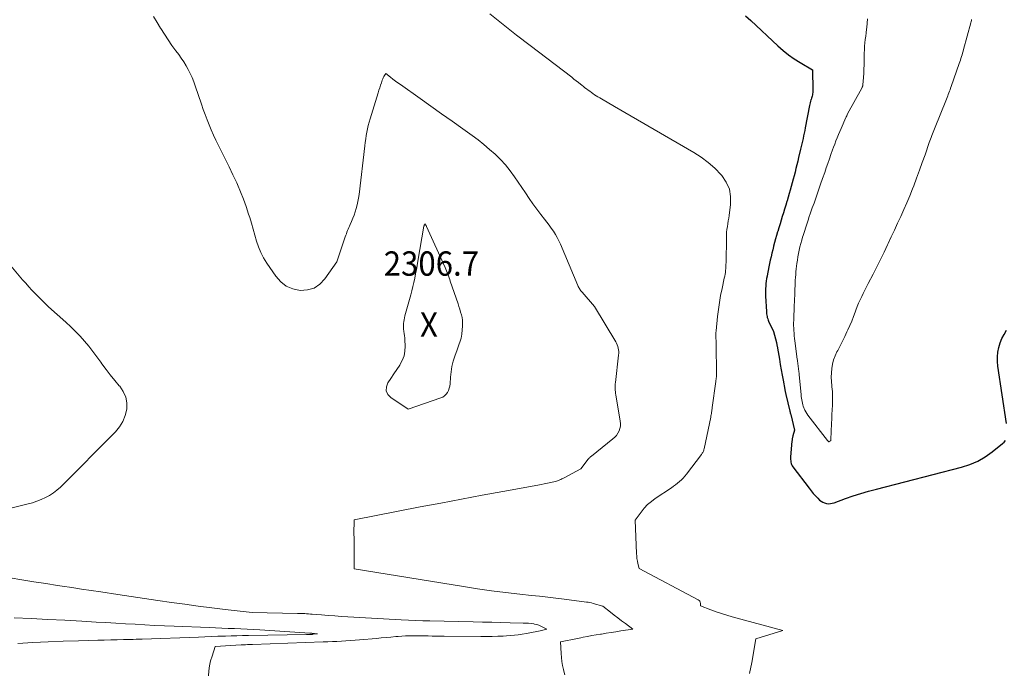
# Model space of a CAD drawing. Units: feet. Extents: x 1196672 to 1199480, y 7061370 to 7068870.
# Drawn here: x 1196969 to 1197373, y 7067811 to 7068079 of the extents above; entities that cross this region are included whole.
import ezdxf
from ezdxf.enums import TextEntityAlignment as Align

# ---------------------------------------------------------------- set-up
doc = ezdxf.new("R2010")
doc.units = ezdxf.units.FT
doc.header["$MEASUREMENT"] = 0
for name, color, linetype, lineweight in [('Level 44', 7, 'Continuous', 0), ('Level 45', 7, 'Continuous', 0), ('Level 46', 7, 'Continuous', 0)]:
    doc.layers.add(name, color=color, linetype=linetype, lineweight=lineweight)
doc.styles.add('Style-ENGINEERING', font='ENGINEERING.shx')

msp = doc.modelspace()

# ---------------------------------------------------------------- linework, layer by layer
at = {"layer": 'Level 44', "color": 32, "linetype": 'Continuous', "lineweight": 30, "elevation": 2300, "flags": 128}
for points in [[(1197266.71, 7068080.79), (1197268.87, 7068078.89), (1197280, 7068068.51), (1197282.17, 7068066.6), (1197284.42, 7068064.8), (1197286.78, 7068063.15), (1197289.22, 7068061.6), (1197294.2, 7068058.64), (1197294.43, 7068050.27), (1197294.42, 7068049.78), (1197294.39, 7068049.31), (1197294.31, 7068048.83), (1197294.21, 7068048.36), (1197294.08, 7068047.9), (1197293.95, 7068047.43), (1197293.81, 7068046.97), (1197293.67, 7068046.5), (1197293.61, 7068046.3), (1197293.44, 7068045.73), (1197293.29, 7068045.16), (1197293.15, 7068044.58), (1197293.03, 7068044), (1197291.26, 7068034.81), (1197291.05, 7068033.71), (1197290.83, 7068032.61), (1197290.61, 7068031.52), (1197290.38, 7068030.42), (1197290.15, 7068029.33), (1197289.9, 7068028.24), (1197289.65, 7068027.15), (1197289.4, 7068026.06), (1197288.57, 7068022.63), (1197288.21, 7068021.14), (1197287.84, 7068019.65), (1197287.46, 7068018.16), (1197287.08, 7068016.67), (1197286.69, 7068015.17), (1197286.3, 7068013.69), (1197285.91, 7068012.21), (1197285.51, 7068010.74), (1197285.11, 7068009.26), (1197284.7, 7068007.79), (1197284.27, 7068006.32), (1197283.84, 7068004.85), (1197283.75, 7068004.54), (1197283.28, 7068003.01), (1197282.82, 7068001.47), (1197282.34, 7067999.94), (1197281.87, 7067998.41), (1197281.39, 7067996.88), (1197280.92, 7067995.34), (1197280.45, 7067993.81), (1197280, 7067992.27), (1197279.94, 7067992.07), (1197279.52, 7067990.62), (1197279.1, 7067989.16), (1197278.7, 7067987.7), (1197278.31, 7067986.24), (1197278.27, 7067986.09), (1197277.91, 7067984.7), (1197277.56, 7067983.3), (1197277.23, 7067981.9), (1197276.92, 7067980.49), (1197276.62, 7067979.09), (1197276.33, 7067977.68), (1197276.05, 7067976.26), (1197275.78, 7067974.85), (1197275.61, 7067973.9), (1197275.43, 7067972.88), (1197275.28, 7067971.86), (1197275.16, 7067970.83), (1197275.06, 7067969.81), (1197274.99, 7067968.78), (1197274.95, 7067967.75), (1197274.96, 7067966.72), (1197274.99, 7067965.69), (1197275.33, 7067959.41), (1197275.37, 7067958.9), (1197275.42, 7067958.38), (1197275.5, 7067957.87), (1197275.59, 7067957.36), (1197275.71, 7067956.86), (1197275.86, 7067956.36), (1197276.04, 7067955.88), (1197276.24, 7067955.4), (1197278.25, 7067951.11), (1197279.41, 7067946.66), (1197279.49, 7067946.37), (1197279.55, 7067946.09), (1197279.62, 7067945.81), (1197279.68, 7067945.52), (1197279.73, 7067945.24), (1197279.79, 7067944.95), (1197279.84, 7067944.66), (1197279.89, 7067944.38), (1197280.68, 7067939.73), (1197281.05, 7067937.58), (1197281.43, 7067935.43), (1197281.81, 7067933.29), (1197282.19, 7067931.14), (1197282.88, 7067927.39), (1197282.93, 7067927.12), (1197282.98, 7067926.85), (1197283.03, 7067926.58), (1197283.09, 7067926.31), (1197283.15, 7067926.04), (1197283.21, 7067925.77), (1197283.27, 7067925.5), (1197283.33, 7067925.23), (1197284.99, 7067918.38), (1197285.07, 7067918.05), (1197285.15, 7067917.72), (1197285.23, 7067917.39), (1197285.31, 7067917.07), (1197286.86, 7067910.64), (1197286.2, 7067908.33), (1197286.12, 7067908.05), (1197286.06, 7067907.77), (1197286, 7067907.48), (1197285.95, 7067907.2), (1197285.91, 7067906.91), (1197285.88, 7067906.62), (1197285.85, 7067906.33), (1197285.82, 7067906.05), (1197285.27, 7067899.61), (1197285.24, 7067899.08), (1197285.25, 7067898.55), (1197285.3, 7067898.02), (1197285.38, 7067897.49), (1197285.52, 7067896.98), (1197285.7, 7067896.49), (1197285.95, 7067896.03), (1197286.24, 7067895.58), (1197292.86, 7067886.79), (1197293.7, 7067885.72), (1197294.57, 7067884.67), (1197295.49, 7067883.67), (1197296.44, 7067882.69), (1197297.2, 7067881.94), (1197297.82, 7067881.43), (1197298.49, 7067881.01), (1197299.22, 7067880.71), (1197300, 7067880.5), (1197300.81, 7067880.43), (1197301.61, 7067880.44), (1197302.4, 7067880.58), (1197303.18, 7067880.79), (1197307.86, 7067882.51), (1197310.98, 7067883.6), (1197314.13, 7067884.63), (1197317.31, 7067885.57), (1197320.5, 7067886.45), (1197355.5, 7067895.45), (1197358.88, 7067896.56), (1197362.12, 7067897.93), (1197365.16, 7067899.71), (1197368.07, 7067901.76), (1197372.25, 7067905.12), (1197372.92, 7067905.73), (1197373.53, 7067906.38)], [(1197373.96, 7067913.36), (1197370.37, 7067936.93), (1197370.19, 7067938.87), (1197370.17, 7067940.79), (1197370.38, 7067942.71), (1197370.75, 7067944.61), (1197371.33, 7067946.47), (1197372.03, 7067948.27), (1197372.91, 7067949.99), (1197373.92, 7067951.66)]]:
    msp.add_lwpolyline(points, dxfattribs=at)
at = {"layer": 'Level 45', "color": 32, "linetype": 'Continuous', "lineweight": 0, "flags": 128}
for points, elevation in [([(1197023.69, 7068080.61), (1197025.08, 7068078.14), (1197026.53, 7068075.71), (1197026.59, 7068075.62), (1197028.08, 7068073.27), (1197029.61, 7068070.96), (1197031.2, 7068068.68), (1197032.84, 7068066.43), (1197033.97, 7068064.91), (1197035.03, 7068063.42), (1197036.04, 7068061.91), (1197036.99, 7068060.34), (1197037.88, 7068058.75), (1197038.7, 7068057.12), (1197039.47, 7068055.46), (1197040.16, 7068053.77), (1197040.79, 7068052.05), (1197043.34, 7068044.56), (1197044.08, 7068042.42), (1197044.85, 7068040.29), (1197045.65, 7068038.16), (1197046.47, 7068036.05), (1197047.33, 7068033.95), (1197048.23, 7068031.87), (1197049.2, 7068029.82), (1197050.2, 7068027.78), (1197051.44, 7068025.34), (1197053.08, 7068022.09), (1197054.68, 7068018.83), (1197056.25, 7068015.54), (1197057.79, 7068012.24), (1197058.12, 7068011.53), (1197059.41, 7068008.55), (1197060.62, 7068005.55), (1197061.7, 7068002.5), (1197062.7, 7067999.41), (1197063.12, 7067998.04), (1197063.84, 7067995.62), (1197064.55, 7067993.19), (1197065.25, 7067990.76), (1197065.94, 7067988.33), (1197066.73, 7067985.94), (1197067.67, 7067983.63), (1197068.83, 7067981.41), (1197070.13, 7067979.27), (1197073.81, 7067973.83), (1197075.86, 7067971.57), (1197078.17, 7067969.76), (1197080.88, 7067968.64), (1197083.86, 7067967.98), (1197086.83, 7067968.23), (1197089.56, 7067969.02), (1197091.91, 7067970.61), (1197094, 7067972.74), (1197098.95, 7067979.76), (1197102.38, 7067990.06), (1197102.6, 7067990.7), (1197102.83, 7067991.34), (1197103.07, 7067991.97), (1197103.32, 7067992.6), (1197103.58, 7067993.23), (1197103.84, 7067993.85), (1197104.11, 7067994.47), (1197104.38, 7067995.09), (1197104.97, 7067996.41), (1197105.51, 7067997.69), (1197106.02, 7067998.99), (1197106.46, 7068000.31), (1197106.87, 7068001.64), (1197106.9, 7068001.75), (1197107.26, 7068003.15), (1197107.58, 7068004.57), (1197107.83, 7068006), (1197108.03, 7068007.43), (1197110.4, 7068027.43), (1197110.58, 7068028.84), (1197110.78, 7068030.24), (1197111.01, 7068031.63), (1197111.25, 7068033.03), (1197111.53, 7068034.41), (1197111.84, 7068035.79), (1197112.2, 7068037.16), (1197112.59, 7068038.51), (1197115.88, 7068049.25), (1197116.2, 7068050.28), (1197116.53, 7068051.32), (1197116.87, 7068052.35), (1197117.22, 7068053.37), (1197117.59, 7068054.47), (1197117.77, 7068054.94), (1197117.97, 7068055.4), (1197118.2, 7068055.85), (1197118.45, 7068056.29), (1197118.98, 7068057.15), (1197120.97, 7068055.59), (1197121.97, 7068054.81), (1197122.98, 7068054.05), (1197124.01, 7068053.3), (1197125.04, 7068052.56), (1197133.17, 7068046.85), (1197137.56, 7068043.74), (1197141.95, 7068040.63), (1197146.32, 7068037.51), (1197150.69, 7068034.37), (1197154.46, 7068031.66), (1197156.9, 7068029.83), (1197159.31, 7068027.95), (1197161.65, 7068025.98), (1197163.94, 7068023.96), (1197166.12, 7068021.83), (1197168.18, 7068019.6), (1197170.08, 7068017.22), (1197171.86, 7068014.75), (1197176.33, 7068008.07), (1197177.88, 7068005.81), (1197179.46, 7068003.57), (1197181.09, 7068001.37), (1197182.75, 7067999.19), (1197184.24, 7067997.29), (1197185.17, 7067996.07), (1197186.09, 7067994.84), (1197186.98, 7067993.59), (1197187.85, 7067992.33), (1197188.67, 7067991.04), (1197189.44, 7067989.72), (1197190.13, 7067988.36), (1197190.77, 7067986.97), (1197197.91, 7067970.05), (1197198.07, 7067969.67), (1197198.25, 7067969.3), (1197198.45, 7067968.94), (1197198.65, 7067968.58), (1197198.87, 7067968.23), (1197199.1, 7067967.9), (1197199.35, 7067967.57), (1197199.61, 7067967.25), (1197204.7, 7067961.4), (1197213.44, 7067946.93), (1197213.78, 7067946.31), (1197214.07, 7067945.66), (1197214.3, 7067945), (1197214.49, 7067944.31), (1197214.6, 7067943.62), (1197214.67, 7067942.91), (1197214.67, 7067942.21), (1197214.63, 7067941.5), (1197213.3, 7067930.24), (1197213.24, 7067929.6), (1197213.2, 7067928.95), (1197213.19, 7067928.31), (1197213.2, 7067927.66), (1197213.23, 7067927.01), (1197213.29, 7067926.37), (1197213.37, 7067925.73), (1197213.46, 7067925.09), (1197215.3, 7067914.34), (1197215.39, 7067913.3), (1197215.36, 7067912.28), (1197215.15, 7067911.28), (1197214.82, 7067910.29), (1197214.34, 7067909.37), (1197213.77, 7067908.5), (1197213.08, 7067907.73), (1197212.32, 7067907.02), (1197203.46, 7067899.97), (1197203.28, 7067899.82), (1197203.09, 7067899.67), (1197202.92, 7067899.51), (1197202.74, 7067899.36), (1197202.57, 7067899.19), (1197202.4, 7067899.02), (1197202.25, 7067898.85), (1197202.1, 7067898.66), (1197199.13, 7067894.77), (1197192.23, 7067891.03), (1197191.79, 7067890.8), (1197191.35, 7067890.58), (1197190.91, 7067890.37), (1197190.46, 7067890.17), (1197190, 7067889.99), (1197189.54, 7067889.83), (1197189.07, 7067889.69), (1197188.59, 7067889.57), (1197186.84, 7067889.16), (1197185.49, 7067888.85), (1197184.13, 7067888.56), (1197182.77, 7067888.28), (1197181.4, 7067888.02), (1197167.12, 7067885.43), (1197158.61, 7067883.87), (1197150.11, 7067882.29), (1197141.61, 7067880.69), (1197133.12, 7067879.07), (1197105.97, 7067873.85), (1197105.97, 7067871.4), (1197105.96, 7067870.17), (1197105.96, 7067868.94), (1197105.96, 7067867.72), (1197105.97, 7067866.49), (1197105.98, 7067853.73), (1197150.99, 7067846.37), (1197156.73, 7067845.49), (1197162.48, 7067844.67), (1197168.24, 7067843.94), (1197174.01, 7067843.28), (1197178.87, 7067842.77), (1197182.21, 7067842.41), (1197185.56, 7067842.03), (1197188.9, 7067841.63), (1197192.24, 7067841.21), (1197201.46, 7067840.03), (1197202.16, 7067839.92), (1197202.86, 7067839.79), (1197203.54, 7067839.64), (1197204.23, 7067839.46), (1197208.22, 7067838.34), (1197211.33, 7067835.84), (1197212.83, 7067834.64), (1197214.34, 7067833.47), (1197215.87, 7067832.31), (1197217.41, 7067831.17), (1197220.5, 7067828.9), (1197215.55, 7067828.14), (1197213.56, 7067827.83), (1197211.57, 7067827.52), (1197209.58, 7067827.21), (1197207.59, 7067826.89), (1197207.23, 7067826.83), (1197205.43, 7067826.54), (1197203.62, 7067826.22), (1197201.82, 7067825.89), (1197200.03, 7067825.55), (1197199.07, 7067825.36), (1197197.69, 7067825.09), (1197196.32, 7067824.81), (1197194.95, 7067824.52), (1197193.57, 7067824.22), (1197190.83, 7067823.63), (1197191.03, 7067818.87), (1197191.15, 7067817.21), (1197191.33, 7067815.56), (1197191.62, 7067813.92), (1197191.98, 7067812.3), (1197192.29, 7067811.07), (1197192.55, 7067810.07)], 2304), ([(1197161.68, 7068081.7), (1197167.16, 7068077.25), (1197172.69, 7068072.89), (1197178.28, 7068068.58), (1197195.36, 7068055.58), (1197196.28, 7068054.88), (1197197.19, 7068054.17), (1197198.1, 7068053.46), (1197199, 7068052.75), (1197199.52, 7068052.33), (1197200.16, 7068051.82), (1197200.81, 7068051.31), (1197201.46, 7068050.81), (1197202.11, 7068050.31), (1197202.78, 7068049.82), (1197203.44, 7068049.34), (1197204.11, 7068048.87), (1197204.78, 7068048.41), (1197205.47, 7068047.96), (1197206.16, 7068047.53), (1197206.86, 7068047.1), (1197207.56, 7068046.69), (1197212.99, 7068043.59), (1197245.52, 7068024.73), (1197248.58, 7068022.76), (1197251.48, 7068020.61), (1197254.16, 7068018.19), (1197256.69, 7068015.58), (1197257.01, 7068015.22), (1197258.82, 7068012.52), (1197260.11, 7068009.67), (1197260.62, 7068006.58), (1197260.62, 7068003.33), (1197260.01, 7067998.88), (1197259.85, 7067997.72), (1197259.68, 7067996.57), (1197259.5, 7067995.42), (1197259.31, 7067994.26), (1197259.14, 7067993.11), (1197259, 7067991.96), (1197258.93, 7067990.79), (1197258.88, 7067989.63), (1197258.75, 7067979.46), (1197258.73, 7067978.66), (1197258.7, 7067977.85), (1197258.64, 7067977.05), (1197258.57, 7067976.25), (1197258.47, 7067975.45), (1197258.35, 7067974.66), (1197258.21, 7067973.87), (1197258.05, 7067973.08), (1197257.12, 7067968.89), (1197256.54, 7067966), (1197256.02, 7067963.1), (1197255.61, 7067960.19), (1197255.26, 7067957.26), (1197254.68, 7067951.45), (1197254.62, 7067950.67), (1197254.59, 7067949.88), (1197254.59, 7067949.1), (1197254.63, 7067948.31), (1197254.68, 7067947.52), (1197254.72, 7067946.74), (1197254.74, 7067945.95), (1197254.76, 7067945.16), (1197254.87, 7067934.46), (1197254.87, 7067933.98), (1197254.85, 7067933.49), (1197254.82, 7067933.01), (1197254.77, 7067932.52), (1197254.71, 7067932.04), (1197254.65, 7067931.55), (1197254.59, 7067931.07), (1197254.52, 7067930.59), (1197253.06, 7067919.94), (1197252.99, 7067919.44), (1197252.93, 7067918.95), (1197252.86, 7067918.45), (1197252.8, 7067917.96), (1197252.73, 7067917.46), (1197252.65, 7067916.97), (1197252.57, 7067916.48), (1197252.47, 7067915.99), (1197249.77, 7067902.99), (1197249.69, 7067902.67), (1197249.59, 7067902.35), (1197249.47, 7067902.04), (1197249.33, 7067901.74), (1197249.17, 7067901.45), (1197249.01, 7067901.16), (1197248.82, 7067900.88), (1197248.63, 7067900.61), (1197242.52, 7067892.49), (1197241.86, 7067891.68), (1197241.18, 7067890.91), (1197240.44, 7067890.18), (1197239.67, 7067889.49), (1197238.86, 7067888.84), (1197238.03, 7067888.2), (1197237.19, 7067887.59), (1197236.34, 7067887), (1197229.71, 7067882.59), (1197228.08, 7067881.37), (1197226.55, 7067880.04), (1197225.17, 7067878.56), (1197223.89, 7067876.97), (1197221.49, 7067873.64), (1197221.99, 7067859.91), (1197222.06, 7067858.87), (1197222.17, 7067857.85), (1197222.34, 7067856.83), (1197222.55, 7067855.81), (1197223.03, 7067853.79), (1197247.35, 7067840.94), (1197247.72, 7067840.65), (1197248, 7067840.32), (1197248.16, 7067839.91), (1197248.23, 7067839.45), (1197248.21, 7067838.43), (1197252.53, 7067836.82), (1197254.7, 7067836.05), (1197256.89, 7067835.32), (1197259.09, 7067834.64), (1197261.31, 7067834.01), (1197282.12, 7067828.39), (1197270.98, 7067824.88), (1197269.28, 7067815.16), (1197268.41, 7067810.66)], 2302), ([(1197316.83, 7068079.55), (1197316.72, 7068077.79), (1197316.54, 7068076.02), (1197316.44, 7068075.29), (1197316.27, 7068073.9), (1197316.1, 7068072.5), (1197315.94, 7068071.1), (1197315.79, 7068069.71), (1197315.66, 7068068.31), (1197315.56, 7068066.91), (1197315.5, 7068065.51), (1197315.47, 7068064.1), (1197315.46, 7068062.44), (1197315.43, 7068060.71), (1197315.38, 7068058.99), (1197315.29, 7068057.27), (1197315.18, 7068055.55), (1197314.95, 7068052.46), (1197314.93, 7068052.29), (1197314.9, 7068052.12), (1197314.85, 7068051.95), (1197314.8, 7068051.79), (1197314.73, 7068051.63), (1197314.67, 7068051.47), (1197314.59, 7068051.32), (1197314.51, 7068051.17), (1197308.7, 7068040.55), (1197308.5, 7068040.17), (1197308.3, 7068039.79), (1197308.12, 7068039.41), (1197307.94, 7068039.02), (1197306.02, 7068034.6), (1197304.94, 7068032.04), (1197304.41, 7068030.75), (1197303.89, 7068029.46), (1197303.39, 7068028.17), (1197302.91, 7068026.86), (1197302.51, 7068025.77), (1197301.85, 7068023.91), (1197301.19, 7068022.05), (1197300.54, 7068020.19), (1197299.89, 7068018.33), (1197299.27, 7068016.51), (1197298.43, 7068014.08), (1197297.58, 7068011.65), (1197296.74, 7068009.21), (1197295.89, 7068006.78), (1197295.57, 7068005.89), (1197294.88, 7068003.91), (1197294.19, 7068001.92), (1197293.5, 7067999.94), (1197292.82, 7067997.95), (1197292.59, 7067997.27), (1197292.03, 7067995.62), (1197291.48, 7067993.96), (1197290.95, 7067992.3), (1197290.42, 7067990.63), (1197290.22, 7067989.96), (1197289.82, 7067988.63), (1197289.45, 7067987.28), (1197289.11, 7067985.93), (1197288.79, 7067984.57), (1197288.51, 7067983.2), (1197288.26, 7067981.83), (1197288.05, 7067980.45), (1197287.86, 7067979.06), (1197287.6, 7067976.85), (1197287.47, 7067975.69), (1197287.36, 7067974.52), (1197287.28, 7067973.36), (1197287.21, 7067972.19), (1197287.15, 7067971.03), (1197287.1, 7067969.86), (1197287.05, 7067968.69), (1197287, 7067967.52), (1197286.99, 7067967.23), (1197286.94, 7067965.92), (1197286.89, 7067964.61), (1197286.84, 7067963.29), (1197286.79, 7067961.98), (1197286.54, 7067955.78), (1197286.51, 7067954.72), (1197286.51, 7067953.65), (1197286.55, 7067952.59), (1197286.61, 7067951.52), (1197286.69, 7067950.46), (1197286.79, 7067949.4), (1197286.91, 7067948.34), (1197287.04, 7067947.28), (1197287.99, 7067939.86), (1197288.06, 7067939.32), (1197288.14, 7067938.78), (1197288.21, 7067938.25), (1197288.29, 7067937.71), (1197288.29, 7067937.68), (1197288.37, 7067937.15), (1197288.44, 7067936.63), (1197288.51, 7067936.1), (1197288.58, 7067935.58), (1197288.65, 7067935.05), (1197288.71, 7067934.53), (1197288.77, 7067934), (1197288.82, 7067933.48), (1197289.6, 7067925.13), (1197289.67, 7067924.45), (1197289.75, 7067923.77), (1197289.85, 7067923.09), (1197289.96, 7067922.42), (1197290.1, 7067921.75), (1197290.27, 7067921.09), (1197290.48, 7067920.44), (1197290.71, 7067919.8), (1197290.81, 7067919.57), (1197291.14, 7067918.84), (1197291.51, 7067918.14), (1197291.93, 7067917.46), (1197292.4, 7067916.81), (1197300.48, 7067906.39), (1197300.52, 7067906.33), (1197300.56, 7067906.27), (1197300.6, 7067906.21), (1197300.64, 7067906.15), (1197300.69, 7067906.09), (1197300.73, 7067906.03), (1197300.78, 7067905.98), (1197300.83, 7067905.93), (1197300.89, 7067905.89), (1197300.95, 7067905.88), (1197301.01, 7067905.88), (1197301.07, 7067905.91), (1197301.68, 7067906.3), (1197301.73, 7067906.34), (1197301.76, 7067906.38), (1197301.78, 7067906.44), (1197301.8, 7067906.49), (1197301.8, 7067906.56), (1197301.81, 7067906.62), (1197301.81, 7067906.68), (1197301.81, 7067906.75), (1197302.06, 7067913.34), (1197302.14, 7067915.24), (1197302.24, 7067917.13), (1197302.35, 7067919.02), (1197302.47, 7067920.91), (1197302.54, 7067922.8), (1197302.54, 7067924.69), (1197302.44, 7067926.57), (1197302.26, 7067928.45), (1197302.22, 7067928.83), (1197302.06, 7067930.62), (1197301.99, 7067932.41), (1197302.05, 7067934.2), (1197302.19, 7067935.99), (1197302.49, 7067937.75), (1197302.92, 7067939.47), (1197303.55, 7067941.13), (1197304.3, 7067942.75), (1197304.62, 7067943.35), (1197305.61, 7067945.25), (1197306.58, 7067947.16), (1197307.52, 7067949.09), (1197308.43, 7067951.03), (1197308.81, 7067951.84), (1197309.6, 7067953.64), (1197310.37, 7067955.44), (1197311.1, 7067957.27), (1197311.79, 7067959.11), (1197312.11, 7067959.99), (1197312.65, 7067961.39), (1197313.21, 7067962.77), (1197313.82, 7067964.13), (1197314.47, 7067965.48), (1197315.13, 7067966.81), (1197315.81, 7067968.15), (1197316.48, 7067969.48), (1197317.16, 7067970.81), (1197319.15, 7067974.7), (1197320.67, 7067977.7), (1197322.17, 7067980.7), (1197323.63, 7067983.72), (1197325.08, 7067986.74), (1197325.32, 7067987.25), (1197326.63, 7067990.03), (1197327.93, 7067992.82), (1197329.22, 7067995.61), (1197330.51, 7067998.4), (1197331.77, 7068001.21), (1197333, 7068004.02), (1197334.17, 7068006.87), (1197335.31, 7068009.72), (1197335.81, 7068011.01), (1197337.02, 7068014.19), (1197338.21, 7068017.38), (1197339.36, 7068020.57), (1197340.48, 7068023.78), (1197342.21, 7068028.79), (1197342.46, 7068029.5), (1197342.71, 7068030.21), (1197342.97, 7068030.91), (1197343.23, 7068031.62), (1197343.49, 7068032.32), (1197343.76, 7068033.02), (1197344.04, 7068033.72), (1197344.32, 7068034.42), (1197349.28, 7068046.65), (1197349.53, 7068047.28), (1197349.79, 7068047.91), (1197350.03, 7068048.55), (1197350.28, 7068049.18), (1197350.52, 7068049.82), (1197350.76, 7068050.46), (1197350.99, 7068051.1), (1197351.21, 7068051.74), (1197354.49, 7068061.19), (1197354.74, 7068061.91), (1197354.98, 7068062.63), (1197355.22, 7068063.35), (1197355.45, 7068064.07), (1197355.67, 7068064.8), (1197355.88, 7068065.53), (1197356.09, 7068066.26), (1197356.3, 7068066.99), (1197359.29, 7068078.01), (1197359.4, 7068078.44), (1197359.51, 7068078.86), (1197359.61, 7068079.29)], 2298), ([(1197150.54, 7067955.77), (1197150.58, 7067954.62), (1197150.54, 7067953.46), (1197150.24, 7067950.1), (1197150.13, 7067949.26), (1197149.97, 7067948.44), (1197149.74, 7067947.63), (1197149.47, 7067946.83), (1197149.17, 7067946.04), (1197148.87, 7067945.25), (1197148.58, 7067944.46), (1197148.29, 7067943.66), (1197147.35, 7067941.05), (1197146.69, 7067938.93), (1197146.15, 7067936.79), (1197145.81, 7067934.6), (1197145.59, 7067932.39), (1197145.44, 7067929.66), (1197145.32, 7067928.73), (1197145.11, 7067927.82), (1197144.77, 7067926.96), (1197144.35, 7067926.12), (1197143.79, 7067925.38), (1197143.15, 7067924.74), (1197142.4, 7067924.25), (1197141.56, 7067923.86), (1197128.15, 7067919.23), (1197121.05, 7067923.98), (1197119.87, 7067925.33), (1197119.19, 7067926.77), (1197119.27, 7067928.37), (1197119.86, 7067930.06), (1197119.88, 7067930.09), (1197121.11, 7067931.9), (1197122.33, 7067933.71), (1197123.54, 7067935.52), (1197124.75, 7067937.34), (1197124.82, 7067937.44), (1197125.8, 7067939.26), (1197126.53, 7067941.15), (1197126.89, 7067943.14), (1197127, 7067945.2), (1197126.9, 7067947.68), (1197126.84, 7067948.56), (1197126.76, 7067949.42), (1197126.63, 7067950.29), (1197126.47, 7067951.15), (1197126.43, 7067951.31), (1197126.31, 7067952.08), (1197126.24, 7067952.86), (1197126.24, 7067953.65), (1197126.29, 7067954.43), (1197126.39, 7067955.21), (1197126.53, 7067955.99), (1197126.69, 7067956.76), (1197126.89, 7067957.53), (1197129.26, 7067966.17), (1197129.71, 7067967.89), (1197130.14, 7067969.61), (1197130.53, 7067971.34), (1197130.9, 7067973.07), (1197131.25, 7067974.81), (1197131.58, 7067976.55), (1197131.9, 7067978.29), (1197132.21, 7067980.04), (1197134.71, 7067994.38), (1197134.74, 7067994.52), (1197134.78, 7067994.67), (1197134.82, 7067994.81), (1197134.87, 7067994.95), (1197135.04, 7067995.36), (1197135.32, 7067995.02), (1197135.45, 7067994.85), (1197135.57, 7067994.67), (1197135.68, 7067994.48), (1197135.78, 7067994.28), (1197143.43, 7067977.44), (1197143.72, 7067976.76), (1197144.01, 7067976.07), (1197144.28, 7067975.37), (1197144.54, 7067974.68), (1197144.79, 7067973.97), (1197145.03, 7067973.27), (1197145.27, 7067972.57), (1197145.51, 7067971.86), (1197148.7, 7067962.51), (1197149.06, 7067961.39), (1197149.42, 7067960.28), (1197149.77, 7067959.16), (1197150.1, 7067958.04), (1197150.36, 7067956.91), (1197150.54, 7067955.77)], 2306), ([(1196955.96, 7067988.79), (1196969.88, 7067972.42), (1196971.13, 7067970.97), (1196972.41, 7067969.53), (1196973.71, 7067968.12), (1196975.03, 7067966.72), (1196976.38, 7067965.34), (1196977.74, 7067963.99), (1196979.14, 7067962.67), (1196980.55, 7067961.36), (1196987.65, 7067954.96), (1196989.65, 7067953.1), (1196991.59, 7067951.19), (1196993.46, 7067949.21), (1196995.29, 7067947.19), (1196997.04, 7067945.1), (1196998.75, 7067942.98), (1197000.39, 7067940.8), (1197001.98, 7067938.59), (1197002.44, 7067937.94), (1197004.12, 7067935.6), (1197005.86, 7067933.31), (1197007.69, 7067931.08), (1197009.56, 7067928.89), (1197009.79, 7067928.64), (1197011.22, 7067926.5), (1197012.24, 7067924.24), (1197012.64, 7067921.79), (1197012.62, 7067919.22), (1197011.99, 7067916.65), (1197011.07, 7067914.24), (1197009.7, 7067912.04), (1197008.03, 7067910), (1196985.4, 7067887.26), (1196983.99, 7067885.99), (1196982.52, 7067884.82), (1196980.93, 7067883.81), (1196979.27, 7067882.9), (1196977.53, 7067882.12), (1196975.77, 7067881.42), (1196973.97, 7067880.83), (1196972.13, 7067880.32), (1196944.74, 7067873.52)], 2306), ([(1196964.72, 7067850), (1196969.59, 7067849.18), (1196974.47, 7067848.38), (1196979.35, 7067847.61), (1196984.24, 7067846.85), (1196986.08, 7067846.57), (1196990.05, 7067845.97), (1196994.01, 7067845.37), (1196997.98, 7067844.76), (1197001.94, 7067844.16), (1197008.97, 7067843.08), (1197014.47, 7067842.26), (1197019.97, 7067841.44), (1197025.47, 7067840.65), (1197030.98, 7067839.87), (1197036.49, 7067839.12), (1197042, 7067838.39), (1197047.52, 7067837.69), (1197053.04, 7067837.01), (1197064.21, 7067835.68), (1197082.7, 7067835.38), (1197083.46, 7067835.36), (1197084.23, 7067835.34), (1197084.99, 7067835.31), (1197085.76, 7067835.27), (1197086.52, 7067835.22), (1197087.29, 7067835.17), (1197088.05, 7067835.11), (1197088.82, 7067835.05), (1197092.68, 7067834.71), (1197095.38, 7067834.49), (1197098.07, 7067834.29), (1197100.77, 7067834.11), (1197103.47, 7067833.95), (1197125.35, 7067832.73), (1197128.3, 7067832.58), (1197131.25, 7067832.45), (1197134.2, 7067832.35), (1197137.15, 7067832.27), (1197154.92, 7067831.89), (1197158.71, 7067831.8), (1197162.51, 7067831.71), (1197166.3, 7067831.63), (1197170.09, 7067831.53), (1197175.49, 7067831.4), (1197176.58, 7067831.35), (1197177.67, 7067831.28), (1197178.75, 7067831.16), (1197179.83, 7067831.02), (1197180.15, 7067830.97), (1197181.05, 7067830.78), (1197181.92, 7067830.52), (1197182.76, 7067830.17), (1197183.58, 7067829.75), (1197185.17, 7067828.82), (1197182.38, 7067828.2), (1197181.69, 7067828.05), (1197180.99, 7067827.9), (1197180.3, 7067827.74), (1197179.6, 7067827.59), (1197178.91, 7067827.45), (1197178.21, 7067827.31), (1197177.51, 7067827.19), (1197176.81, 7067827.07), (1197175.03, 7067826.79), (1197173.43, 7067826.56), (1197171.83, 7067826.36), (1197170.22, 7067826.23), (1197168.62, 7067826.12), (1197167.26, 7067826.06), (1197164.97, 7067825.97), (1197162.67, 7067825.9), (1197160.38, 7067825.88), (1197158.09, 7067825.88), (1197142.98, 7067826), (1197141.33, 7067826.02), (1197139.69, 7067826.04), (1197138.04, 7067826.07), (1197136.4, 7067826.1), (1197136.13, 7067826.11), (1197134.62, 7067826.14), (1197133.11, 7067826.16), (1197131.6, 7067826.17), (1197130.09, 7067826.17), (1197128.58, 7067826.14), (1197127.07, 7067826.09), (1197125.56, 7067826), (1197124.05, 7067825.89), (1197123.1, 7067825.8), (1197121.12, 7067825.63), (1197119.14, 7067825.46), (1197117.16, 7067825.28), (1197115.18, 7067825.11), (1197108.26, 7067824.48), (1197106.4, 7067824.33), (1197104.54, 7067824.19), (1197102.67, 7067824.07), (1197100.81, 7067823.97), (1197098.94, 7067823.88), (1197097.07, 7067823.8), (1197095.2, 7067823.73), (1197093.34, 7067823.66), (1197064.32, 7067822.62), (1197063.6, 7067822.59), (1197062.89, 7067822.56), (1197062.18, 7067822.53), (1197061.46, 7067822.5), (1197060.4, 7067822.45), (1197060.22, 7067822.44), (1197060.04, 7067822.43), (1197059.85, 7067822.42), (1197059.67, 7067822.41), (1197049.01, 7067821.77), (1197047.66, 7067817.81), (1197047.07, 7067815.81), (1197046.61, 7067813.79), (1197046.32, 7067811.74), (1197046.15, 7067809.66)], 2306), ([(1196966.38, 7067833.54), (1196973.34, 7067833.22), (1196980.29, 7067832.89), (1196987.25, 7067832.53), (1196994.2, 7067832.15), (1197000.12, 7067831.82), (1197004.11, 7067831.59), (1197008.11, 7067831.37), (1197012.11, 7067831.13), (1197016.11, 7067830.89), (1197020.1, 7067830.66), (1197024.1, 7067830.45), (1197028.1, 7067830.26), (1197032.1, 7067830.09), (1197046.43, 7067829.52), (1197049.04, 7067829.42), (1197051.66, 7067829.31), (1197054.28, 7067829.21), (1197056.89, 7067829.11), (1197056.94, 7067829.11), (1197059.53, 7067829), (1197062.13, 7067828.88), (1197064.72, 7067828.74), (1197067.31, 7067828.58), (1197087.86, 7067827.27), (1197088.04, 7067827.26), (1197088.22, 7067827.24), (1197088.4, 7067827.23), (1197088.58, 7067827.21), (1197091, 7067827), (1197089.19, 7067826.78), (1197089.1, 7067826.77), (1197089.02, 7067826.76), (1197088.94, 7067826.76), (1197088.85, 7067826.75), (1197088.77, 7067826.75), (1197088.68, 7067826.74), (1197088.6, 7067826.74), (1197088.52, 7067826.74), (1197087.94, 7067826.72), (1197087.57, 7067826.72), (1197087.2, 7067826.71), (1197086.83, 7067826.7), (1197086.45, 7067826.7), (1197062.59, 7067826.29), (1197060.22, 7067826.24), (1197057.86, 7067826.19), (1197055.5, 7067826.12), (1197053.14, 7067826.05), (1197052.61, 7067826.03), (1197049.99, 7067825.94), (1197047.36, 7067825.85), (1197044.74, 7067825.75), (1197042.12, 7067825.66), (1197018.99, 7067824.8), (1197017.76, 7067824.76), (1197016.54, 7067824.72), (1197015.31, 7067824.69), (1197014.09, 7067824.66), (1197011.29, 7067824.6), (1197008.67, 7067824.54), (1197006.05, 7067824.48), (1197003.42, 7067824.42), (1197000.8, 7067824.35), (1196992.81, 7067824.13), (1196986.58, 7067823.93), (1196980.34, 7067823.69), (1196974.11, 7067823.38), (1196967.88, 7067823.03)], 2308)]:
    msp.add_lwpolyline(points, dxfattribs=dict(at, elevation=elevation))

# ---------------------------------------------------------------- texts
at = {"layer": 'Level 46', "color": 32, "linetype": 'Continuous', "lineweight": 0, "style": 'Style-ENGINEERING', "width": 0.94}
for s, p in [('2306.7', (1197137.741746, 7067979.06998, 2306.71)), ('X', (1197136.737488, 7067953.96998, 2306.71))]:
    msp.add_text(s, height=9.99996, dxfattribs=at).set_placement(p, align=Align.MIDDLE_CENTER)

doc.saveas('drawing.dxf')
